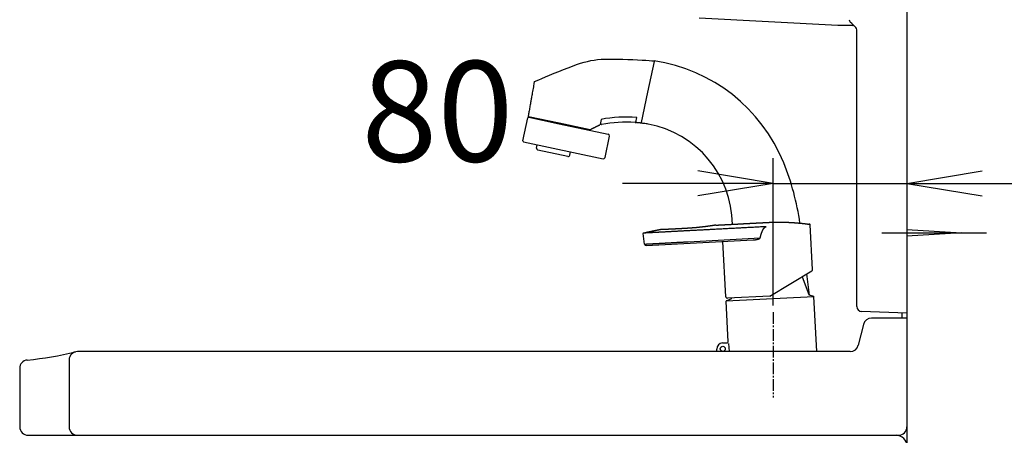
# Model space of a CAD drawing. Extents: x -9 to 2991, y 140 to 4340.
# Drawn here: x 1926 to 2514, y 1545 to 1793 of the extents above; entities that cross this region are included whole.
import ezdxf

# ---------------------------------------------------------------- set-up
doc = ezdxf.new("R2010")
doc.units = 0
doc.linetypes.add('EXLTYPE3', pattern=[10, 7, -1, 1, -1])
doc.layers.get('0').update_dxf_attribs({"linetype": 'CONTINUOUS'})
doc.layers.get('DEFPOINTS').update_dxf_attribs({"linetype": 'CONTINUOUS'})
for name, color, linetype in [('化粧台', 7, 'CONTINUOUS'), ('寸法', 7, 'CONTINUOUS'), ('鏡', 7, 'CONTINUOUS')]:
    doc.layers.add(name, color=color, linetype=linetype)
doc.styles.add('EXCADDIM1', font='monotxt', dxfattribs={"width": 0.84, "bigfont": 'extfont'})
doc.styles.get("Standard").update_dxf_attribs({"font": 'monotxt', "bigfont": 'extfont'})
doc.dimstyles.new('ISO-25', dxfattribs={"dimtxt": 2.5, "dimasz": 2.5, "dimexe": 1.25, "dimexo": 0.625, "dimtad": 1, "dimtxsty": 'STANDARD', "dimcen": 2.5, "dimazin": 3, "dimtfac": 1, "dimtmove": 0, "dimatfit": 3})

# ---------------------------------------------------------------- blocks, each defined once
blk = doc.blocks.new('EX_NORM')
at = {"color": 0, "linetype": 'CONTINUOUS'}
for q in [(-1, 0.167), (-1, 0), (-1, -0.167)]:
    blk.add_line((0, 0), q, dxfattribs=at)
blk = doc.blocks.new('*D44')
at = {"layer": 'DEFPOINTS', "color": 0}
for p in [(2456, 1695), (2376, 1594.5), (2456, 1588.5)]:
    blk.add_point(p, dxfattribs=at)
at = {"layer": '寸法', "color": 3, "linetype": 'CONTINUOUS'}
for p, q in [((2376, 1622.1), (2376, 1710)), ((2331, 1695), (2286, 1695)), ((2376, 1695), (2456, 1695)), ((2501, 1695), (2546, 1695))]:
    blk.add_line(p, q, dxfattribs=at)
at = {"layer": '寸法', "color": 3, "xscale": 44.99999618530273, "yscale": 44.99999618530273, "zscale": 44.99999618530273}
blk.add_blockref('EX_NORM', (2376, 1695), dxfattribs=at)
at = {"layer": '寸法', "color": 3, "xscale": 44.99999618530273, "yscale": 44.99999618530273, "zscale": 44.99999618530273, "rotation": 180}
blk.add_blockref('EX_NORM', (2456, 1695), dxfattribs=at)
at = {"layer": '寸法', "color": 2, "insert": (2175.5, 1730.25), "char_height": 60, "attachment_point": 5, "style": 'EXCADDIM1'}
blk.add_mtext('80', dxfattribs=at)

msp = doc.modelspace()

# ---------------------------------------------------------------- linework, layer by layer
at = {"layer": '化粧台', "color": 7, "linetype": 'CONTINUOUS'}
msp.add_line((2456, 2994), (2456, 844.5), dxfattribs=at)
at = {"layer": '化粧台', "color": 6, "linetype": 'CONTINUOUS'}
for p, q in [((2301.28, 1749.48), (2305.18, 1767.83)), ((2233.36, 1755.75), (2233.36, 1755.75)), ((2297.41, 1731.29), (2301.28, 1749.48)), ((2226.62, 1720.38), (2229.53, 1734.07)), ((2230.02, 1734.99), (2248.32, 1731.1)), ((2230.12, 1734.46), (2248.21, 1730.61)), ((2248.21, 1730.61), (2277.56, 1724.37)), ((2248.32, 1731.1), (2266.8, 1727.17)), ((2272.5, 1729.96), (2272.5, 1729.96)), ((2273.3, 1733.2), (2272.66, 1730.16)), ((2273.39, 1733.04), (2273.39, 1733.04)), ((2294.01, 1731.64), (2294.57, 1734.27)), ((2227, 1719.79), (2274.44, 1709.7)), ((2234.7, 1716.1), (2235.12, 1718.06)), ((2275.63, 1710.47), (2278.33, 1723.19)), ((2253.47, 1711.09), (2235.47, 1714.92)), ((2254.66, 1711.86), (2255.07, 1713.82)), ((2299.27, 1658.71), (2298.38, 1664.99)), ((2399.62, 1643.61), (2398.22, 1670.25)), ((2300.31, 1657.85), (2364.18, 1661.2)), ((2325.22, 1660.11), (2368.32, 1662.37)), ((2347.8, 1627.3), (2346.07, 1660.25)), ((2374.12, 1627.67), (2399.13, 1642.7)), ((2393.32, 1639.21), (2397.31, 1628.53)), ((2397.79, 1628.27), (2396.11, 1640.89)), ((2349.21, 1600.33), (2347.94, 1624.57)), ((2347.99, 1624.76), (2400.4, 1627.51)), ((2350.78, 1625.9), (2348.13, 1624.88)), ((2374.12, 1627.67), (2348.85, 1626.35)), ((2351.05, 1626.46), (2350.96, 1626.11)), ((2397.51, 1628.35), (2400.25, 1627.61)), ((2402.19, 1594.5), (2400.47, 1627.33)), ((2345.74, 1599.65), (2348.74, 1599.81)), ((2342.51, 1594.5), (2342.43, 1595.97)), ((2349.49, 1599.35), (2349.74, 1594.5))]:
    msp.add_line(p, q, dxfattribs=at)
at = {"layer": '化粧台', "color": 6, "linetype": 'EXLTYPE3'}
msp.add_line((2376, 1618), (2376, 1567), dxfattribs=at)
at = {"layer": '化粧台', "color": 2, "linetype": 'CONTINUOUS'}
for p, q in [((2456, 1614.5), (2434.9, 1614.5)), ((2430.05, 1610.71), (2426.95, 1598.29)), ((2035.31, 1594.5), (1960.48, 1594.5)), ((2422.1, 1594.5), (2035.29, 1594.5)), ((1955.48, 1589.5), (1955.48, 1549.5)), ((1926, 1584.5), (1926, 1549.5)), ((1931, 1544.5), (2451, 1544.5))]:
    msp.add_line(p, q, dxfattribs=at)
at = {"layer": '化粧台', "color": 6, "linetype": 'CONTINUOUS', "flags": 128}
for points in [[(2233.36, 1755.75), (2233.69, 1755.89), (2234.6, 1756.29), (2236.03, 1756.9), (2237.88, 1757.7), (2240.09, 1758.63), (2242.57, 1759.67), (2245.24, 1760.78), (2248.02, 1761.91), (2250.84, 1763.03), (2253.6, 1764.1), (2256.23, 1765.09), (2258.67, 1765.95), (2260.95, 1766.7), (2263.09, 1767.34), (2265.15, 1767.87), (2267.17, 1768.31), (2269.17, 1768.66), (2271.22, 1768.92), (2273.34, 1769.11), (2275.58, 1769.23), (2277.98, 1769.28), (2280.58, 1769.28), (2283.35, 1769.24), (2286.28, 1769.16), (2289.27, 1769.05), (2292.23, 1768.92), (2295.08, 1768.78), (2297.73, 1768.64), (2300.09, 1768.5), (2302.08, 1768.38), (2303.61, 1768.28), (2304.59, 1768.21), (2304.93, 1768.19)], [(2233.36, 1755.75), (2233.35, 1755.64), (2233.29, 1755.33), (2233.21, 1754.84), (2233.1, 1754.21), (2232.96, 1753.47), (2232.82, 1752.64), (2232.66, 1751.74), (2232.5, 1750.82), (2232.34, 1749.89), (2232.18, 1748.98), (2232.03, 1748.13), (2231.9, 1747.41), (2231.79, 1746.75), (2231.68, 1746.14), (2231.57, 1745.55), (2231.47, 1744.97), (2231.37, 1744.4), (2231.27, 1743.82), (2231.17, 1743.22), (2231.06, 1742.59), (2230.94, 1741.9), (2230.8, 1741.15), (2230.69, 1740.48), (2230.56, 1739.77), (2230.44, 1739.06), (2230.31, 1738.35), (2230.19, 1737.67), (2230.08, 1737.04), (2229.98, 1736.48), (2229.9, 1736.01), (2229.84, 1735.65), (2229.8, 1735.42), (2229.78, 1735.34)], [(2267, 1727.2), (2267.02, 1727.21), (2267.08, 1727.24), (2267.18, 1727.29), (2267.31, 1727.36), (2267.46, 1727.43), (2267.64, 1727.52), (2267.82, 1727.61), (2268.02, 1727.71), (2268.21, 1727.81), (2268.41, 1727.9), (2268.59, 1728), (2268.8, 1728.1), (2268.99, 1728.2), (2269.16, 1728.28), (2269.33, 1728.37), (2269.49, 1728.45), (2269.64, 1728.53), (2269.8, 1728.61), (2269.97, 1728.69), (2270.14, 1728.77), (2270.32, 1728.87), (2270.52, 1728.97), (2270.74, 1729.08), (2270.98, 1729.2), (2271.22, 1729.32), (2271.46, 1729.44), (2271.69, 1729.55), (2271.91, 1729.66), (2272.1, 1729.76), (2272.26, 1729.84), (2272.39, 1729.9), (2272.47, 1729.94), (2272.5, 1729.96)], [(2272.66, 1730.16), (2272.66, 1730.16), (2272.65, 1730.16), (2272.65, 1730.15), (2272.65, 1730.15), (2272.65, 1730.14), (2272.64, 1730.13), (2272.64, 1730.12), (2272.64, 1730.11), (2272.63, 1730.1), (2272.63, 1730.09), (2272.62, 1730.08), (2272.62, 1730.07), (2272.62, 1730.06), (2272.61, 1730.06), (2272.61, 1730.05), (2272.6, 1730.04), (2272.6, 1730.04), (2272.6, 1730.03), (2272.59, 1730.03), (2272.58, 1730.02), (2272.58, 1730.02), (2272.57, 1730.01), (2272.56, 1730), (2272.55, 1730), (2272.54, 1729.99), (2272.54, 1729.98), (2272.53, 1729.98), (2272.52, 1729.97), (2272.51, 1729.97), (2272.51, 1729.96), (2272.5, 1729.96), (2272.5, 1729.96), (2272.5, 1729.96)], [(2297.07, 1731.01), (2297.06, 1731.01), (2297.03, 1731.01), (2296.98, 1731.02), (2296.91, 1731.02), (2296.83, 1731.03), (2296.75, 1731.04), (2296.65, 1731.05), (2296.54, 1731.06), (2296.43, 1731.07), (2296.33, 1731.08), (2296.22, 1731.09), (2296.11, 1731.1), (2296.01, 1731.11), (2295.91, 1731.12), (2295.82, 1731.13), (2295.72, 1731.14), (2295.63, 1731.15), (2295.53, 1731.16), (2295.43, 1731.17), (2295.34, 1731.18), (2295.24, 1731.19), (2295.13, 1731.2), (2295.02, 1731.21), (2294.91, 1731.23), (2294.81, 1731.24), (2294.7, 1731.25), (2294.6, 1731.26), (2294.51, 1731.27), (2294.44, 1731.27), (2294.37, 1731.28), (2294.32, 1731.29), (2294.29, 1731.29), (2294.28, 1731.29)], [(2341.76, 1670.04), (2341.77, 1670.04), (2341.77, 1670.04), (2341.78, 1670.04), (2341.79, 1670.04), (2341.8, 1670.04), (2341.81, 1670.04), (2341.82, 1670.04), (2341.84, 1670.04), (2341.85, 1670.04), (2341.87, 1670.04), (2341.89, 1670.04), (2342.15, 1670.06), (2342.39, 1670.07), (2342.61, 1670.08), (2342.81, 1670.09), (2343, 1670.1), (2343.17, 1670.11), (2343.34, 1670.12), (2343.49, 1670.13), (2343.65, 1670.14), (2343.81, 1670.14), (2343.97, 1670.15), (2344.14, 1670.16), (2344.32, 1670.17), (2344.5, 1670.18), (2344.69, 1670.19), (2344.88, 1670.2), (2345.07, 1670.21), (2345.27, 1670.22), (2345.47, 1670.23), (2345.67, 1670.24), (2345.86, 1670.25), (2346.06, 1670.26), (2346.26, 1670.27), (2346.45, 1670.28), (2346.64, 1670.29), (2346.83, 1670.3), (2347.02, 1670.31), (2347.21, 1670.32), (2347.4, 1670.33), (2347.58, 1670.34), (2347.77, 1670.35), (2347.96, 1670.36), (2348.15, 1670.37), (2348.34, 1670.38), (2348.54, 1670.39), (2348.74, 1670.4), (2348.93, 1670.41), (2349.13, 1670.42), (2349.33, 1670.43), (2349.53, 1670.44), (2349.72, 1670.45), (2349.92, 1670.46), (2350.12, 1670.47), (2350.32, 1670.48), (2350.52, 1670.5), (2350.72, 1670.51), (2350.92, 1670.52), (2351.11, 1670.53), (2351.31, 1670.54), (2351.51, 1670.55), (2351.71, 1670.56), (2351.91, 1670.57), (2352.11, 1670.58), (2352.31, 1670.59), (2352.5, 1670.6), (2352.7, 1670.61), (2352.9, 1670.62), (2353.1, 1670.63), (2353.3, 1670.64), (2353.49, 1670.65), (2353.69, 1670.66), (2353.89, 1670.67), (2354.09, 1670.68), (2354.29, 1670.69), (2354.49, 1670.7), (2354.68, 1670.71), (2354.88, 1670.72), (2355.08, 1670.73), (2355.28, 1670.74), (2355.48, 1670.75), (2355.67, 1670.77), (2355.87, 1670.78), (2356.07, 1670.79), (2356.27, 1670.8), (2356.46, 1670.81), (2356.66, 1670.82), (2356.86, 1670.83), (2357.06, 1670.84), (2357.25, 1670.85), (2357.45, 1670.86), (2357.65, 1670.87), (2357.85, 1670.88), (2358.04, 1670.89), (2358.24, 1670.9), (2358.44, 1670.91), (2358.64, 1670.92), (2358.83, 1670.93), (2359.03, 1670.94), (2359.23, 1670.95), (2359.43, 1670.96), (2359.63, 1670.97), (2359.83, 1670.98), (2360.03, 1670.99), (2360.22, 1671), (2360.42, 1671.01), (2360.62, 1671.02), (2360.82, 1671.03), (2361.02, 1671.05), (2361.22, 1671.06), (2361.42, 1671.07), (2361.61, 1671.08), (2361.81, 1671.09), (2362.01, 1671.1), (2362.21, 1671.11), (2362.4, 1671.12), (2362.6, 1671.13), (2362.8, 1671.14), (2363, 1671.15), (2363.2, 1671.16), (2363.39, 1671.17), (2363.59, 1671.18), (2363.79, 1671.19), (2363.99, 1671.2), (2364.19, 1671.21), (2364.38, 1671.22), (2364.58, 1671.23), (2364.78, 1671.24), (2364.98, 1671.25), (2365.18, 1671.26), (2365.38, 1671.27), (2365.57, 1671.28), (2365.77, 1671.29), (2365.97, 1671.3), (2366.17, 1671.32), (2366.37, 1671.33), (2366.56, 1671.34), (2366.76, 1671.35), (2366.96, 1671.36), (2367.16, 1671.37), (2367.35, 1671.38), (2367.55, 1671.39), (2367.75, 1671.4), (2367.95, 1671.41), (2368.15, 1671.42), (2368.34, 1671.43), (2368.54, 1671.44), (2368.74, 1671.45), (2368.94, 1671.46), (2369.14, 1671.47), (2369.33, 1671.48), (2369.53, 1671.49), (2369.73, 1671.5), (2369.93, 1671.51), (2370.13, 1671.52), (2370.32, 1671.53), (2370.52, 1671.54), (2370.72, 1671.55), (2370.92, 1671.57), (2371.12, 1671.58), (2371.31, 1671.59), (2371.51, 1671.6), (2371.71, 1671.61), (2371.91, 1671.62), (2372.11, 1671.63), (2372.3, 1671.64), (2372.5, 1671.65), (2372.7, 1671.66), (2372.9, 1671.67), (2373.1, 1671.68), (2373.29, 1671.69), (2373.49, 1671.7), (2373.69, 1671.71), (2373.89, 1671.72), (2374.08, 1671.73), (2374.28, 1671.74), (2374.48, 1671.74), (2374.68, 1671.75), (2374.88, 1671.76), (2375.08, 1671.77), (2375.27, 1671.77), (2375.47, 1671.78), (2375.67, 1671.79), (2375.87, 1671.79), (2376.07, 1671.8), (2376.26, 1671.8), (2376.46, 1671.81), (2376.66, 1671.81), (2376.86, 1671.81), (2377.06, 1671.82), (2377.26, 1671.82), (2377.46, 1671.83), (2377.65, 1671.83), (2377.85, 1671.83), (2378.05, 1671.83), (2378.25, 1671.84), (2378.45, 1671.84), (2378.65, 1671.84), (2378.85, 1671.84), (2379.04, 1671.84), (2379.24, 1671.84), (2379.44, 1671.84), (2379.64, 1671.84), (2379.84, 1671.84), (2380.03, 1671.84), (2380.23, 1671.84), (2380.43, 1671.84), (2380.63, 1671.84), (2380.83, 1671.84), (2381.03, 1671.83), (2381.22, 1671.83), (2381.42, 1671.83), (2381.62, 1671.82), (2381.82, 1671.82), (2382.02, 1671.82), (2382.21, 1671.81), (2382.41, 1671.81), (2382.61, 1671.8), (2382.81, 1671.8), (2383.01, 1671.79), (2383.21, 1671.79), (2383.4, 1671.78), (2383.6, 1671.78), (2383.8, 1671.77), (2384, 1671.76), (2384.2, 1671.76), (2384.4, 1671.75), (2384.59, 1671.74), (2384.79, 1671.73), (2384.99, 1671.73), (2385.19, 1671.72), (2385.39, 1671.71), (2385.58, 1671.7), (2385.78, 1671.69), (2385.98, 1671.68), (2386.18, 1671.67), (2386.37, 1671.66), (2386.57, 1671.65), (2386.77, 1671.64), (2386.97, 1671.63), (2387.16, 1671.62), (2387.36, 1671.61), (2387.56, 1671.59), (2387.76, 1671.58), (2387.96, 1671.57), (2388.16, 1671.55), (2388.35, 1671.54), (2388.55, 1671.53), (2388.75, 1671.51), (2388.95, 1671.5), (2389.15, 1671.48), (2389.34, 1671.47), (2389.54, 1671.46), (2389.74, 1671.44), (2389.93, 1671.42), (2390.13, 1671.41), (2390.32, 1671.39), (2390.52, 1671.38), (2390.72, 1671.36), (2390.91, 1671.34), (2391.11, 1671.32), (2391.31, 1671.31), (2391.51, 1671.29), (2391.71, 1671.27), (2391.92, 1671.25), (2392.12, 1671.23), (2392.32, 1671.21), (2392.53, 1671.19), (2392.73, 1671.17), (2392.93, 1671.15), (2393.13, 1671.13), (2393.32, 1671.11), (2393.51, 1671.09), (2393.7, 1671.07), (2393.88, 1671.05), (2394.06, 1671.03), (2394.23, 1671.01), (2394.41, 1670.99), (2394.58, 1670.97), (2394.76, 1670.95), (2394.94, 1670.93), (2395.14, 1670.9), (2395.34, 1670.88), (2395.56, 1670.85), (2395.79, 1670.82), (2396.04, 1670.79), (2396.2, 1670.77), (2396.37, 1670.75), (2396.53, 1670.72), (2396.69, 1670.7), (2396.84, 1670.68), (2396.97, 1670.66), (2397.09, 1670.65), (2397.2, 1670.64), (2397.27, 1670.62), (2397.32, 1670.62), (2397.34, 1670.62)], [(2397.96, 1670.53), (2397.96, 1670.53), (2397.96, 1670.53), (2397.96, 1670.53), (2397.96, 1670.53), (2397.96, 1670.53), (2397.96, 1670.53), (2397.96, 1670.53), (2397.96, 1670.53), (2397.96, 1670.53), (2397.96, 1670.53), (2397.95, 1670.53), (2397.95, 1670.53), (2397.94, 1670.53), (2397.93, 1670.53), (2397.92, 1670.53), (2397.91, 1670.54), (2397.9, 1670.54), (2397.89, 1670.54), (2397.88, 1670.54), (2397.87, 1670.54), (2397.86, 1670.54), (2397.85, 1670.54), (2397.83, 1670.55), (2397.81, 1670.55), (2397.79, 1670.55), (2397.76, 1670.56), (2397.74, 1670.56), (2397.72, 1670.56), (2397.7, 1670.57), (2397.67, 1670.57), (2397.65, 1670.57), (2397.63, 1670.58), (2397.61, 1670.58), (2397.59, 1670.58), (2397.57, 1670.58), (2397.55, 1670.59), (2397.53, 1670.59), (2397.51, 1670.59), (2397.49, 1670.59), (2397.47, 1670.6), (2397.45, 1670.6), (2397.44, 1670.6), (2397.42, 1670.6), (2397.4, 1670.61), (2397.39, 1670.61), (2397.38, 1670.61), (2397.38, 1670.61), (2397.37, 1670.61), (2397.36, 1670.61), (2397.36, 1670.61), (2397.35, 1670.61), (2397.35, 1670.61), (2397.34, 1670.62), (2397.34, 1670.62), (2397.34, 1670.62)], [(2397.34, 1670.62), (2397.34, 1670.62), (2397.35, 1670.61), (2397.36, 1670.61), (2397.38, 1670.61), (2397.39, 1670.61), (2397.41, 1670.61), (2397.44, 1670.6), (2397.46, 1670.6), (2397.49, 1670.59), (2397.51, 1670.59), (2397.54, 1670.59), (2397.56, 1670.58), (2397.58, 1670.58), (2397.61, 1670.58), (2397.63, 1670.57), (2397.65, 1670.57), (2397.67, 1670.57), (2397.69, 1670.57), (2397.72, 1670.56), (2397.74, 1670.56), (2397.76, 1670.56), (2397.79, 1670.55), (2397.81, 1670.55), (2397.83, 1670.55), (2397.86, 1670.54), (2397.88, 1670.54), (2397.91, 1670.54), (2397.93, 1670.53), (2397.94, 1670.53), (2397.96, 1670.53), (2397.97, 1670.53), (2397.98, 1670.53), (2397.98, 1670.52)], [(2308.78, 1665.81), (2308.78, 1665.81), (2308.75, 1665.8), (2308.71, 1665.8), (2308.66, 1665.8), (2308.6, 1665.8), (2308.53, 1665.79), (2308.45, 1665.79), (2308.36, 1665.78), (2308.27, 1665.78), (2308.18, 1665.77), (2308.08, 1665.77), (2307.9, 1665.76), (2307.73, 1665.75), (2307.55, 1665.74), (2307.37, 1665.73), (2307.19, 1665.72), (2307.01, 1665.71), (2306.83, 1665.7), (2306.65, 1665.69), (2306.47, 1665.68), (2306.29, 1665.68), (2306.1, 1665.67), (2305.84, 1665.65), (2305.58, 1665.64), (2305.32, 1665.62), (2305.06, 1665.61), (2304.79, 1665.6), (2304.53, 1665.58), (2304.26, 1665.57), (2304, 1665.56), (2303.74, 1665.54), (2303.48, 1665.53), (2303.22, 1665.51), (2303.02, 1665.5), (2302.82, 1665.49), (2302.62, 1665.48), (2302.43, 1665.47), (2302.23, 1665.46), (2302.04, 1665.45), (2301.85, 1665.44), (2301.66, 1665.43), (2301.47, 1665.42), (2301.28, 1665.41), (2301.09, 1665.4), (2300.95, 1665.4), (2300.81, 1665.39), (2300.67, 1665.38), (2300.54, 1665.37), (2300.4, 1665.37), (2300.26, 1665.36), (2300.12, 1665.35), (2299.99, 1665.35), (2299.85, 1665.34), (2299.72, 1665.33), (2299.58, 1665.32), (2299.51, 1665.32), (2299.43, 1665.32), (2299.35, 1665.31), (2299.28, 1665.31), (2299.2, 1665.3), (2299.13, 1665.3), (2299.06, 1665.3), (2298.98, 1665.29), (2298.91, 1665.29), (2298.84, 1665.29), (2298.77, 1665.28), (2298.74, 1665.28), (2298.71, 1665.28), (2298.69, 1665.28), (2298.66, 1665.28), (2298.63, 1665.27), (2298.61, 1665.27), (2298.58, 1665.27), (2298.56, 1665.27), (2298.54, 1665.27), (2298.52, 1665.27), (2298.51, 1665.27), (2298.5, 1665.27), (2298.5, 1665.27), (2298.5, 1665.27), (2298.5, 1665.27), (2298.5, 1665.27), (2298.49, 1665.27), (2298.49, 1665.27), (2298.49, 1665.27), (2298.49, 1665.27), (2298.49, 1665.27), (2298.49, 1665.27)], [(2298.61, 1665.32), (2298.61, 1665.33), (2298.62, 1665.33), (2298.63, 1665.33), (2298.65, 1665.34), (2298.67, 1665.34), (2298.7, 1665.35), (2298.72, 1665.35), (2298.75, 1665.36), (2298.78, 1665.37), (2298.81, 1665.38), (2298.84, 1665.38), (2298.87, 1665.39), (2298.9, 1665.4), (2298.93, 1665.4), (2298.95, 1665.41), (2298.98, 1665.42), (2299.01, 1665.42), (2299.03, 1665.43), (2299.06, 1665.44), (2299.09, 1665.44), (2299.11, 1665.45), (2299.14, 1665.46), (2299.17, 1665.47), (2299.2, 1665.47), (2299.23, 1665.48), (2299.26, 1665.49), (2299.29, 1665.49), (2299.31, 1665.5), (2299.33, 1665.51), (2299.35, 1665.51), (2299.37, 1665.51), (2299.38, 1665.52), (2299.38, 1665.52)], [(2299.4, 1665.52), (2299.41, 1665.53), (2299.45, 1665.53), (2299.51, 1665.55), (2299.58, 1665.57), (2299.67, 1665.59), (2299.77, 1665.61), (2299.89, 1665.64), (2300.01, 1665.67), (2300.13, 1665.7), (2300.25, 1665.73), (2300.37, 1665.76), (2300.61, 1665.81), (2300.83, 1665.87), (2301.04, 1665.92), (2301.23, 1665.96), (2301.41, 1666), (2301.59, 1666.04), (2301.75, 1666.08), (2301.92, 1666.12), (2302.08, 1666.15), (2302.25, 1666.19), (2302.42, 1666.22), (2302.59, 1666.26), (2302.77, 1666.3), (2302.96, 1666.34), (2303.15, 1666.38), (2303.34, 1666.42), (2303.53, 1666.46), (2303.72, 1666.5), (2303.91, 1666.54), (2304.1, 1666.58), (2304.28, 1666.62), (2304.46, 1666.66), (2304.63, 1666.69), (2304.8, 1666.73), (2304.96, 1666.76), (2305.13, 1666.79), (2305.3, 1666.83), (2305.47, 1666.86), (2305.66, 1666.9), (2305.85, 1666.93), (2306.05, 1666.97), (2306.27, 1667.01), (2306.51, 1667.06), (2306.67, 1667.09), (2306.84, 1667.12), (2307.01, 1667.15), (2307.18, 1667.18), (2307.33, 1667.21), (2307.48, 1667.23), (2307.6, 1667.26), (2307.71, 1667.27), (2307.79, 1667.29), (2307.84, 1667.3), (2307.86, 1667.3)], [(2341.51, 1670), (2341.51, 1670), (2341.51, 1670), (2341.5, 1669.99), (2341.49, 1669.99), (2341.49, 1669.99), (2341.48, 1669.99), (2341.47, 1669.99), (2341.46, 1669.99), (2341.44, 1669.99), (2341.43, 1669.98), (2341.42, 1669.98), (2341.38, 1669.98), (2341.34, 1669.97), (2341.3, 1669.96), (2341.27, 1669.96), (2341.23, 1669.95), (2341.2, 1669.95), (2341.18, 1669.94), (2341.15, 1669.94), (2341.12, 1669.94), (2341.09, 1669.93), (2341.07, 1669.93), (2341.03, 1669.92), (2340.99, 1669.91), (2340.95, 1669.91), (2340.9, 1669.9), (2340.86, 1669.9), (2340.82, 1669.89), (2340.77, 1669.88), (2340.73, 1669.87), (2340.68, 1669.87), (2340.64, 1669.86), (2340.6, 1669.85), (2340.54, 1669.85), (2340.49, 1669.84), (2340.44, 1669.83), (2340.38, 1669.82), (2340.33, 1669.81), (2340.28, 1669.81), (2340.23, 1669.8), (2340.18, 1669.79), (2340.13, 1669.78), (2340.07, 1669.77), (2340.02, 1669.77), (2339.96, 1669.76), (2339.9, 1669.75), (2339.84, 1669.74), (2339.78, 1669.73), (2339.72, 1669.72), (2339.66, 1669.71), (2339.59, 1669.7), (2339.53, 1669.69), (2339.47, 1669.68), (2339.41, 1669.67), (2339.35, 1669.66), (2339.28, 1669.65), (2339.21, 1669.64), (2339.14, 1669.63), (2339.06, 1669.62), (2338.99, 1669.61), (2338.92, 1669.6), (2338.85, 1669.59), (2338.78, 1669.58), (2338.71, 1669.57), (2338.64, 1669.56), (2338.57, 1669.55), (2338.49, 1669.54), (2338.41, 1669.52), (2338.33, 1669.51), (2338.25, 1669.5), (2338.17, 1669.49), (2338.09, 1669.48), (2338.01, 1669.47), (2337.92, 1669.45), (2337.84, 1669.44), (2337.76, 1669.43), (2337.68, 1669.42), (2337.59, 1669.41), (2337.5, 1669.39), (2337.41, 1669.38), (2337.32, 1669.37), (2337.23, 1669.36), (2337.14, 1669.34), (2337.05, 1669.33), (2336.96, 1669.32), (2336.87, 1669.31), (2336.77, 1669.29), (2336.68, 1669.28), (2336.58, 1669.27), (2336.48, 1669.25), (2336.39, 1669.24), (2336.29, 1669.23), (2336.19, 1669.21), (2336.09, 1669.2), (2335.99, 1669.19), (2335.89, 1669.17), (2335.79, 1669.16), (2335.69, 1669.15), (2335.59, 1669.14), (2335.48, 1669.12), (2335.37, 1669.11), (2335.27, 1669.09), (2335.16, 1669.08), (2335.05, 1669.07), (2334.94, 1669.05), (2334.84, 1669.04), (2334.73, 1669.03), (2334.62, 1669.01), (2334.52, 1669), (2334.41, 1668.99), (2334.3, 1668.97), (2334.18, 1668.96), (2334.07, 1668.95), (2333.96, 1668.93), (2333.85, 1668.92), (2333.73, 1668.91), (2333.62, 1668.89), (2333.51, 1668.88), (2333.39, 1668.87), (2333.28, 1668.85), (2333.17, 1668.84), (2333.05, 1668.83), (2332.94, 1668.82), (2332.82, 1668.8), (2332.7, 1668.79), (2332.59, 1668.78), (2332.47, 1668.76), (2332.36, 1668.75), (2332.24, 1668.74), (2332.12, 1668.73), (2332.01, 1668.71), (2331.89, 1668.7), (2331.77, 1668.69), (2331.65, 1668.68), (2331.53, 1668.67), (2331.42, 1668.65), (2331.3, 1668.64), (2331.18, 1668.63), (2331.06, 1668.62), (2330.94, 1668.61), (2330.82, 1668.59), (2330.71, 1668.58), (2330.59, 1668.57), (2330.47, 1668.56), (2330.35, 1668.55), (2330.23, 1668.54), (2330.11, 1668.53), (2329.99, 1668.52), (2329.87, 1668.51), (2329.75, 1668.5), (2329.63, 1668.48), (2329.51, 1668.47), (2329.39, 1668.46), (2329.27, 1668.45), (2329.14, 1668.44), (2329.02, 1668.43), (2328.9, 1668.42), (2328.78, 1668.41), (2328.65, 1668.4), (2328.53, 1668.39), (2328.41, 1668.38), (2328.29, 1668.37), (2328.16, 1668.36), (2328.04, 1668.35), (2327.92, 1668.34), (2327.79, 1668.34), (2327.67, 1668.33), (2327.54, 1668.32), (2327.42, 1668.31), (2327.29, 1668.3), (2327.17, 1668.29), (2327.04, 1668.28), (2326.92, 1668.27), (2326.79, 1668.26), (2326.67, 1668.25), (2326.54, 1668.24), (2326.41, 1668.23), (2326.28, 1668.23), (2326.15, 1668.22), (2326.03, 1668.21), (2325.9, 1668.2), (2325.77, 1668.19), (2325.64, 1668.18), (2325.51, 1668.17), (2325.38, 1668.16), (2325.25, 1668.16), (2325.12, 1668.15), (2324.99, 1668.14), (2324.86, 1668.13), (2324.73, 1668.12), (2324.59, 1668.11), (2324.46, 1668.11), (2324.33, 1668.1), (2324.2, 1668.09), (2324.07, 1668.08), (2323.94, 1668.07), (2323.8, 1668.06), (2323.67, 1668.06), (2323.54, 1668.05), (2323.4, 1668.04), (2323.27, 1668.03), (2323.14, 1668.02), (2323, 1668.02), (2322.87, 1668.01), (2322.74, 1668), (2322.6, 1667.99), (2322.47, 1667.99), (2322.34, 1667.98), (2322.2, 1667.97), (2322.07, 1667.96), (2321.94, 1667.96), (2321.81, 1667.95), (2321.68, 1667.94), (2321.55, 1667.94), (2321.42, 1667.93), (2321.28, 1667.92), (2321.15, 1667.92), (2321.02, 1667.91), (2320.89, 1667.9), (2320.76, 1667.9), (2320.63, 1667.89), (2320.5, 1667.88), (2320.37, 1667.88), (2320.25, 1667.87), (2320.12, 1667.86), (2319.99, 1667.86), (2319.86, 1667.85), (2319.74, 1667.85), (2319.61, 1667.84), (2319.48, 1667.83), (2319.35, 1667.83), (2319.23, 1667.82), (2319.11, 1667.81), (2318.98, 1667.81), (2318.86, 1667.8), (2318.74, 1667.79), (2318.62, 1667.79), (2318.49, 1667.78), (2318.37, 1667.78), (2318.25, 1667.77), (2318.12, 1667.76), (2318, 1667.76), (2317.88, 1667.75), (2317.76, 1667.75), (2317.65, 1667.74), (2317.53, 1667.73), (2317.41, 1667.73), (2317.29, 1667.72), (2317.17, 1667.72), (2317.06, 1667.71), (2316.94, 1667.7), (2316.82, 1667.7), (2316.7, 1667.69), (2316.59, 1667.69), (2316.47, 1667.68), (2316.36, 1667.68), (2316.24, 1667.67), (2316.13, 1667.66), (2316.01, 1667.66), (2315.9, 1667.65), (2315.78, 1667.65), (2315.67, 1667.64), (2315.55, 1667.64), (2315.44, 1667.63), (2315.33, 1667.63), (2315.22, 1667.62), (2315.11, 1667.61), (2315, 1667.61), (2314.89, 1667.6), (2314.78, 1667.6), (2314.67, 1667.59), (2314.56, 1667.59), (2314.45, 1667.58), (2314.34, 1667.58), (2314.23, 1667.57), (2314.13, 1667.57), (2314.03, 1667.56), (2313.94, 1667.56), (2313.84, 1667.55), (2313.74, 1667.55), (2313.64, 1667.54), (2313.54, 1667.54), (2313.44, 1667.53), (2313.34, 1667.53), (2313.24, 1667.52), (2313.14, 1667.52), (2313.05, 1667.51), (2312.97, 1667.51), (2312.88, 1667.51), (2312.8, 1667.5), (2312.71, 1667.5), (2312.62, 1667.49), (2312.54, 1667.49), (2312.45, 1667.49), (2312.36, 1667.48), (2312.28, 1667.48), (2312.19, 1667.47), (2312.12, 1667.47), (2312.05, 1667.47), (2311.98, 1667.46), (2311.91, 1667.46), (2311.83, 1667.46), (2311.76, 1667.46), (2311.69, 1667.45), (2311.62, 1667.45), (2311.55, 1667.45), (2311.47, 1667.44), (2311.4, 1667.44), (2311.34, 1667.44), (2311.28, 1667.43), (2311.23, 1667.43), (2311.17, 1667.43), (2311.11, 1667.43), (2311.05, 1667.42), (2310.99, 1667.42), (2310.93, 1667.42), (2310.87, 1667.42), (2310.81, 1667.41), (2310.76, 1667.41), (2310.71, 1667.41), (2310.66, 1667.41), (2310.61, 1667.41), (2310.56, 1667.4), (2310.51, 1667.4), (2310.46, 1667.4), (2310.41, 1667.4), (2310.36, 1667.39), (2310.32, 1667.39), (2310.27, 1667.39), (2310.22, 1667.39), (2310.18, 1667.39), (2310.13, 1667.39), (2310.09, 1667.38), (2310.05, 1667.38), (2310.01, 1667.38), (2309.97, 1667.38), (2309.93, 1667.38), (2309.89, 1667.37), (2309.84, 1667.37), (2309.8, 1667.37), (2309.76, 1667.37), (2309.72, 1667.37), (2309.69, 1667.37), (2309.65, 1667.37), (2309.62, 1667.36), (2309.58, 1667.36), (2309.55, 1667.36), (2309.51, 1667.36), (2309.47, 1667.36), (2309.44, 1667.36), (2309.4, 1667.36), (2309.37, 1667.36), (2309.34, 1667.35), (2309.31, 1667.35), (2309.27, 1667.35), (2309.24, 1667.35), (2309.21, 1667.35), (2309.18, 1667.35), (2309.15, 1667.35), (2309.12, 1667.35), (2309.09, 1667.34), (2309.06, 1667.34), (2309.03, 1667.34), (2309, 1667.34), (2308.97, 1667.34), (2308.94, 1667.34), (2308.92, 1667.34), (2308.89, 1667.34), (2308.86, 1667.34), (2308.84, 1667.34), (2308.81, 1667.33), (2308.78, 1667.33), (2308.76, 1667.33), (2308.73, 1667.33), (2308.71, 1667.33), (2308.68, 1667.33), (2308.66, 1667.33), (2308.64, 1667.33), (2308.61, 1667.33), (2308.59, 1667.33), (2308.57, 1667.33), (2308.55, 1667.33), (2308.52, 1667.32), (2308.5, 1667.32), (2308.48, 1667.32), (2308.46, 1667.32), (2308.44, 1667.32), (2308.42, 1667.32), (2308.4, 1667.32), (2308.38, 1667.32), (2308.36, 1667.32), (2308.34, 1667.32), (2308.32, 1667.32), (2308.3, 1667.32), (2308.29, 1667.32), (2308.27, 1667.32), (2308.25, 1667.32), (2308.24, 1667.31), (2308.22, 1667.31), (2308.21, 1667.31), (2308.19, 1667.31), (2308.18, 1667.31), (2308.16, 1667.31), (2308.14, 1667.31), (2308.13, 1667.31), (2308.11, 1667.31), (2308.1, 1667.31), (2308.08, 1667.31), (2308.07, 1667.31), (2308.06, 1667.31), (2308.05, 1667.31), (2308.04, 1667.31), (2308.02, 1667.31), (2308.01, 1667.31), (2308, 1667.31), (2307.99, 1667.31), (2307.98, 1667.31), (2307.97, 1667.31), (2307.96, 1667.31), (2307.96, 1667.31), (2307.95, 1667.31), (2307.94, 1667.3), (2307.94, 1667.3), (2307.93, 1667.3), (2307.92, 1667.3), (2307.92, 1667.3), (2307.91, 1667.3), (2307.9, 1667.3), (2307.89, 1667.3), (2307.89, 1667.3), (2307.88, 1667.3), (2307.88, 1667.3), (2307.88, 1667.3), (2307.87, 1667.3), (2307.87, 1667.3), (2307.87, 1667.3), (2307.87, 1667.3), (2307.86, 1667.3), (2307.86, 1667.3), (2307.86, 1667.3)], [(2324.61, 1666.64), (2324.54, 1666.63), (2324.36, 1666.62), (2324.08, 1666.61), (2323.71, 1666.59), (2323.27, 1666.57), (2322.78, 1666.54), (2322.24, 1666.51), (2321.68, 1666.48), (2321.11, 1666.45), (2320.54, 1666.42), (2319.99, 1666.39), (2319.52, 1666.37), (2319.08, 1666.35), (2318.67, 1666.32), (2318.27, 1666.3), (2317.89, 1666.28), (2317.53, 1666.26), (2317.18, 1666.25), (2316.84, 1666.23), (2316.51, 1666.21), (2316.18, 1666.19), (2315.86, 1666.18), (2315.57, 1666.16), (2315.28, 1666.15), (2314.98, 1666.13), (2314.68, 1666.12), (2314.37, 1666.1), (2314.04, 1666.08), (2313.7, 1666.06), (2313.35, 1666.05), (2312.97, 1666.03), (2312.57, 1666), (2312.14, 1665.98), (2311.75, 1665.96), (2311.36, 1665.94), (2310.96, 1665.92), (2310.57, 1665.9), (2310.2, 1665.88), (2309.85, 1665.86), (2309.55, 1665.85), (2309.3, 1665.83), (2309.11, 1665.82), (2308.98, 1665.82), (2308.94, 1665.81)], [(2371.95, 1669.12), (2371.85, 1669.11), (2371.59, 1669.1), (2371.18, 1669.08), (2370.64, 1669.05), (2369.99, 1669.01), (2369.27, 1668.98), (2368.48, 1668.94), (2367.66, 1668.89), (2366.82, 1668.85), (2365.98, 1668.8), (2365.17, 1668.76), (2364.35, 1668.72), (2363.57, 1668.68), (2362.84, 1668.64), (2362.15, 1668.6), (2361.5, 1668.57), (2360.86, 1668.54), (2360.25, 1668.5), (2359.64, 1668.47), (2359.04, 1668.44), (2358.44, 1668.41), (2357.83, 1668.38), (2357.18, 1668.34), (2356.52, 1668.31), (2355.84, 1668.27), (2355.15, 1668.24), (2354.45, 1668.2), (2353.75, 1668.16), (2353.04, 1668.13), (2352.33, 1668.09), (2351.62, 1668.05), (2350.92, 1668.01), (2350.21, 1667.98), (2349.53, 1667.94), (2348.85, 1667.91), (2348.18, 1667.87), (2347.51, 1667.84), (2346.84, 1667.8), (2346.17, 1667.77), (2345.5, 1667.73), (2344.82, 1667.7), (2344.15, 1667.66), (2343.47, 1667.62), (2342.79, 1667.59), (2342.16, 1667.56), (2341.53, 1667.52), (2340.91, 1667.49), (2340.28, 1667.46), (2339.65, 1667.42), (2339.03, 1667.39), (2338.42, 1667.36), (2337.81, 1667.33), (2337.21, 1667.3), (2336.63, 1667.27), (2336.06, 1667.24), (2335.56, 1667.21), (2335.07, 1667.18), (2334.58, 1667.16), (2334.08, 1667.13), (2333.58, 1667.11), (2333.06, 1667.08), (2332.52, 1667.05), (2331.95, 1667.02), (2331.36, 1666.99), (2330.72, 1666.96), (2330.05, 1666.92), (2329.4, 1666.89), (2328.72, 1666.85), (2328.05, 1666.82), (2327.39, 1666.78), (2326.76, 1666.75), (2326.17, 1666.72), (2325.66, 1666.69), (2325.22, 1666.67), (2324.89, 1666.65), (2324.68, 1666.64), (2324.61, 1666.64)], [(2341.65, 1670.02), (2341.51, 1670)], [(2341.76, 1670.04), (2341.76, 1670.04), (2341.76, 1670.04), (2341.76, 1670.04), (2341.76, 1670.04), (2341.76, 1670.04), (2341.76, 1670.04), (2341.76, 1670.04), (2341.76, 1670.04), (2341.75, 1670.03), (2341.75, 1670.03), (2341.75, 1670.03), (2341.75, 1670.03), (2341.74, 1670.03), (2341.74, 1670.03), (2341.74, 1670.03), (2341.73, 1670.03), (2341.73, 1670.03), (2341.73, 1670.03), (2341.72, 1670.03), (2341.72, 1670.03), (2341.72, 1670.03), (2341.71, 1670.03), (2341.71, 1670.03), (2341.7, 1670.03), (2341.69, 1670.03), (2341.68, 1670.02), (2341.68, 1670.02), (2341.67, 1670.02), (2341.66, 1670.02), (2341.66, 1670.02), (2341.65, 1670.02), (2341.65, 1670.02), (2341.65, 1670.02)], [(2368.32, 1662.37), (2368.33, 1662.39), (2368.34, 1662.43), (2368.35, 1662.49), (2368.37, 1662.58), (2368.4, 1662.68), (2368.43, 1662.79), (2368.46, 1662.91), (2368.49, 1663.04), (2368.53, 1663.17), (2368.56, 1663.29), (2368.59, 1663.42), (2368.62, 1663.52), (2368.65, 1663.62), (2368.67, 1663.71), (2368.7, 1663.8), (2368.72, 1663.88), (2368.74, 1663.97), (2368.77, 1664.05), (2368.79, 1664.12), (2368.81, 1664.2), (2368.84, 1664.28), (2368.86, 1664.36), (2368.88, 1664.43), (2368.91, 1664.5), (2368.93, 1664.58), (2368.95, 1664.66), (2368.98, 1664.73), (2369, 1664.81), (2369.03, 1664.89), (2369.05, 1664.97), (2369.08, 1665.05), (2369.11, 1665.12), (2369.13, 1665.2), (2369.16, 1665.28), (2369.18, 1665.35), (2369.21, 1665.43), (2369.23, 1665.5), (2369.26, 1665.57), (2369.29, 1665.65), (2369.31, 1665.72), (2369.34, 1665.79), (2369.37, 1665.86), (2369.4, 1665.93), (2369.42, 1666.01), (2369.45, 1666.07), (2369.47, 1666.14), (2369.5, 1666.2), (2369.53, 1666.27), (2369.55, 1666.33), (2369.58, 1666.4), (2369.61, 1666.46), (2369.64, 1666.52), (2369.66, 1666.59), (2369.69, 1666.65), (2369.72, 1666.72), (2369.75, 1666.77), (2369.77, 1666.83), (2369.8, 1666.89), (2369.82, 1666.94), (2369.85, 1667), (2369.88, 1667.06), (2369.91, 1667.11), (2369.93, 1667.17), (2369.96, 1667.22), (2369.99, 1667.28), (2370.02, 1667.33), (2370.05, 1667.39), (2370.08, 1667.44), (2370.11, 1667.49), (2370.13, 1667.54), (2370.16, 1667.59), (2370.19, 1667.64), (2370.22, 1667.7), (2370.25, 1667.75), (2370.29, 1667.8), (2370.32, 1667.85), (2370.35, 1667.9), (2370.38, 1667.94), (2370.41, 1667.99), (2370.44, 1668.03), (2370.47, 1668.08), (2370.5, 1668.12), (2370.54, 1668.17), (2370.57, 1668.21), (2370.6, 1668.25), (2370.64, 1668.3), (2370.67, 1668.34), (2370.71, 1668.38), (2370.74, 1668.42), (2370.78, 1668.45), (2370.81, 1668.49), (2370.85, 1668.53), (2370.88, 1668.56), (2370.92, 1668.59), (2370.95, 1668.63), (2370.99, 1668.66), (2371.02, 1668.69), (2371.06, 1668.73), (2371.09, 1668.76), (2371.12, 1668.78), (2371.15, 1668.81), (2371.18, 1668.84), (2371.21, 1668.86), (2371.24, 1668.89), (2371.28, 1668.91), (2371.32, 1668.93), (2371.35, 1668.95), (2371.4, 1668.97), (2371.44, 1668.99), (2371.49, 1669.01), (2371.54, 1669.03), (2371.6, 1669.04), (2371.65, 1669.06), (2371.71, 1669.07), (2371.76, 1669.08), (2371.81, 1669.09), (2371.86, 1669.1), (2371.89, 1669.11), (2371.92, 1669.11), (2371.94, 1669.12), (2371.95, 1669.12)], [(2299.34, 1658.71), (2299.35, 1658.72), (2299.37, 1658.72), (2299.4, 1658.72), (2299.45, 1658.72), (2299.5, 1658.72), (2299.56, 1658.73), (2299.63, 1658.73), (2299.7, 1658.73), (2299.77, 1658.74), (2299.84, 1658.74), (2299.91, 1658.75), (2300.05, 1658.75), (2300.17, 1658.76), (2300.29, 1658.77), (2300.4, 1658.77), (2300.5, 1658.78), (2300.6, 1658.78), (2300.69, 1658.79), (2300.78, 1658.79), (2300.87, 1658.8), (2300.96, 1658.8), (2301.05, 1658.81), (2301.19, 1658.81), (2301.33, 1658.82), (2301.48, 1658.83), (2301.63, 1658.84), (2301.78, 1658.85), (2301.94, 1658.86), (2302.1, 1658.86), (2302.25, 1658.87), (2302.41, 1658.88), (2302.57, 1658.89), (2302.73, 1658.9), (2302.93, 1658.91), (2303.14, 1658.92), (2303.34, 1658.93), (2303.54, 1658.94), (2303.73, 1658.95), (2303.93, 1658.96), (2304.13, 1658.97), (2304.32, 1658.98), (2304.52, 1658.99), (2304.71, 1659.01), (2304.91, 1659.02), (2305.15, 1659.03), (2305.39, 1659.04), (2305.63, 1659.05), (2305.86, 1659.07), (2306.1, 1659.08), (2306.34, 1659.09), (2306.58, 1659.11), (2306.82, 1659.12), (2307.06, 1659.13), (2307.3, 1659.15), (2307.55, 1659.16), (2307.82, 1659.17), (2308.1, 1659.19), (2308.37, 1659.2), (2308.65, 1659.22), (2308.93, 1659.23), (2309.2, 1659.25), (2309.48, 1659.26), (2309.75, 1659.28), (2310.03, 1659.29), (2310.3, 1659.31), (2310.58, 1659.32), (2310.88, 1659.34), (2311.18, 1659.35), (2311.49, 1659.37), (2311.79, 1659.39), (2312.09, 1659.4), (2312.4, 1659.42), (2312.7, 1659.44), (2313.01, 1659.45), (2313.31, 1659.47), (2313.62, 1659.49), (2313.93, 1659.5), (2314.27, 1659.52), (2314.6, 1659.54), (2314.94, 1659.56), (2315.28, 1659.58), (2315.61, 1659.59), (2315.95, 1659.61), (2316.28, 1659.63), (2316.6, 1659.65), (2316.93, 1659.66), (2317.24, 1659.68), (2317.55, 1659.7), (2317.87, 1659.72), (2318.18, 1659.73), (2318.5, 1659.75), (2318.81, 1659.77), (2319.13, 1659.78), (2319.46, 1659.8), (2319.8, 1659.82), (2320.15, 1659.84), (2320.53, 1659.86), (2320.93, 1659.88), (2321.35, 1659.9), (2321.81, 1659.93), (2322.28, 1659.95), (2322.76, 1659.98), (2323.23, 1660.01), (2323.68, 1660.03), (2324.1, 1660.05), (2324.47, 1660.07), (2324.78, 1660.09), (2325.02, 1660.1), (2325.17, 1660.11), (2325.22, 1660.11)], [(2364.18, 1661.2), (2364.19, 1661.2), (2364.2, 1661.2), (2364.23, 1661.2), (2364.26, 1661.2), (2364.3, 1661.21), (2364.35, 1661.21), (2364.4, 1661.21), (2364.45, 1661.22), (2364.5, 1661.22), (2364.55, 1661.23), (2364.6, 1661.23), (2364.64, 1661.23), (2364.68, 1661.24), (2364.72, 1661.24), (2364.75, 1661.24), (2364.79, 1661.25), (2364.82, 1661.25), (2364.85, 1661.26), (2364.88, 1661.26), (2364.91, 1661.26), (2364.94, 1661.27), (2364.98, 1661.27), (2365, 1661.28), (2365.03, 1661.28), (2365.06, 1661.28), (2365.1, 1661.29), (2365.13, 1661.29), (2365.16, 1661.3), (2365.19, 1661.3), (2365.22, 1661.31), (2365.25, 1661.31), (2365.29, 1661.32), (2365.32, 1661.32), (2365.35, 1661.32), (2365.37, 1661.33), (2365.4, 1661.33), (2365.43, 1661.34), (2365.46, 1661.34), (2365.49, 1661.35), (2365.52, 1661.35), (2365.54, 1661.36), (2365.57, 1661.36), (2365.6, 1661.37), (2365.63, 1661.37), (2365.65, 1661.38), (2365.68, 1661.38), (2365.71, 1661.39), (2365.73, 1661.39), (2365.76, 1661.4), (2365.78, 1661.4), (2365.81, 1661.41), (2365.84, 1661.41), (2365.86, 1661.42), (2365.89, 1661.42), (2365.91, 1661.43), (2365.94, 1661.43), (2365.96, 1661.44), (2365.98, 1661.44), (2366.01, 1661.45), (2366.03, 1661.45), (2366.05, 1661.45), (2366.08, 1661.46), (2366.1, 1661.47), (2366.12, 1661.47), (2366.15, 1661.48), (2366.17, 1661.48), (2366.19, 1661.49), (2366.22, 1661.49), (2366.24, 1661.49), (2366.26, 1661.5), (2366.28, 1661.5), (2366.3, 1661.51), (2366.32, 1661.51), (2366.34, 1661.52), (2366.37, 1661.52), (2366.39, 1661.53), (2366.41, 1661.53), (2366.43, 1661.54), (2366.45, 1661.54), (2366.47, 1661.55), (2366.49, 1661.55), (2366.51, 1661.56), (2366.53, 1661.56), (2366.55, 1661.57), (2366.57, 1661.57), (2366.59, 1661.58), (2366.61, 1661.58), (2366.63, 1661.59), (2366.64, 1661.59), (2366.66, 1661.6), (2366.68, 1661.6), (2366.7, 1661.61), (2366.72, 1661.61), (2366.73, 1661.62), (2366.75, 1661.62), (2366.77, 1661.63), (2366.79, 1661.63), (2366.81, 1661.64), (2366.82, 1661.64), (2366.84, 1661.65), (2366.86, 1661.65), (2366.87, 1661.66), (2366.89, 1661.66), (2366.91, 1661.66), (2366.92, 1661.67), (2366.94, 1661.67), (2366.96, 1661.68), (2366.97, 1661.68), (2366.99, 1661.69), (2367, 1661.69), (2367.02, 1661.7), (2367.04, 1661.7), (2367.05, 1661.71), (2367.07, 1661.71), (2367.08, 1661.72), (2367.1, 1661.72), (2367.11, 1661.73), (2367.13, 1661.73), (2367.14, 1661.73), (2367.16, 1661.74), (2367.17, 1661.74), (2367.18, 1661.75), (2367.2, 1661.75), (2367.21, 1661.76), (2367.23, 1661.76), (2367.24, 1661.77), (2367.25, 1661.77), (2367.27, 1661.77), (2367.28, 1661.78), (2367.29, 1661.78), (2367.31, 1661.79), (2367.32, 1661.79), (2367.33, 1661.8), (2367.35, 1661.8), (2367.36, 1661.81), (2367.37, 1661.81), (2367.39, 1661.81), (2367.4, 1661.82), (2367.41, 1661.82), (2367.42, 1661.83), (2367.44, 1661.83), (2367.45, 1661.84), (2367.46, 1661.84), (2367.47, 1661.85), (2367.48, 1661.85), (2367.5, 1661.85), (2367.51, 1661.86), (2367.52, 1661.86), (2367.53, 1661.87), (2367.54, 1661.87), (2367.55, 1661.87), (2367.56, 1661.88), (2367.58, 1661.88), (2367.59, 1661.89), (2367.6, 1661.89), (2367.61, 1661.9), (2367.62, 1661.9), (2367.63, 1661.9), (2367.64, 1661.91), (2367.65, 1661.91), (2367.66, 1661.92), (2367.67, 1661.92), (2367.68, 1661.93), (2367.69, 1661.93), (2367.7, 1661.93), (2367.71, 1661.94), (2367.72, 1661.94), (2367.73, 1661.95), (2367.74, 1661.95), (2367.75, 1661.95), (2367.76, 1661.96), (2367.77, 1661.96), (2367.78, 1661.97), (2367.79, 1661.97), (2367.8, 1661.97), (2367.81, 1661.98), (2367.82, 1661.98), (2367.82, 1661.99), (2367.83, 1661.99), (2367.84, 1661.99), (2367.85, 1662), (2367.86, 1662), (2367.87, 1662.01), (2367.88, 1662.01), (2367.88, 1662.01), (2367.89, 1662.02), (2367.9, 1662.02), (2367.91, 1662.03), (2367.92, 1662.03), (2367.92, 1662.03), (2367.93, 1662.04), (2367.94, 1662.04), (2367.95, 1662.05), (2367.95, 1662.05), (2367.96, 1662.05), (2367.97, 1662.06), (2367.98, 1662.06), (2367.99, 1662.07), (2367.99, 1662.07), (2368, 1662.07), (2368.01, 1662.08), (2368.01, 1662.08), (2368.02, 1662.08), (2368.03, 1662.09), (2368.03, 1662.09), (2368.04, 1662.1), (2368.05, 1662.1), (2368.05, 1662.1), (2368.06, 1662.11), (2368.07, 1662.11), (2368.07, 1662.12), (2368.08, 1662.12), (2368.09, 1662.12), (2368.09, 1662.13), (2368.1, 1662.13), (2368.1, 1662.14), (2368.11, 1662.14), (2368.12, 1662.14), (2368.12, 1662.15), (2368.13, 1662.15), (2368.13, 1662.15), (2368.14, 1662.16), (2368.14, 1662.16), (2368.15, 1662.17), (2368.16, 1662.17), (2368.16, 1662.17), (2368.17, 1662.18), (2368.17, 1662.18), (2368.18, 1662.19), (2368.18, 1662.19), (2368.19, 1662.19), (2368.19, 1662.2), (2368.2, 1662.2), (2368.2, 1662.21), (2368.21, 1662.21), (2368.21, 1662.21), (2368.21, 1662.22), (2368.22, 1662.22), (2368.22, 1662.22), (2368.23, 1662.23), (2368.23, 1662.23), (2368.24, 1662.24), (2368.24, 1662.24), (2368.24, 1662.25), (2368.25, 1662.25), (2368.25, 1662.25), (2368.26, 1662.26), (2368.26, 1662.26), (2368.26, 1662.27), (2368.27, 1662.27), (2368.27, 1662.27), (2368.27, 1662.28), (2368.28, 1662.28), (2368.28, 1662.28), (2368.28, 1662.29), (2368.28, 1662.29), (2368.29, 1662.3), (2368.29, 1662.3), (2368.29, 1662.3), (2368.3, 1662.31), (2368.3, 1662.31), (2368.3, 1662.32), (2368.3, 1662.32), (2368.31, 1662.33), (2368.31, 1662.33), (2368.31, 1662.34), (2368.31, 1662.34), (2368.31, 1662.35), (2368.32, 1662.35), (2368.32, 1662.36), (2368.32, 1662.36), (2368.32, 1662.37), (2368.32, 1662.37), (2368.32, 1662.37), (2368.32, 1662.37)]]:
    msp.add_lwpolyline(points, dxfattribs=at)
at = {"layer": '化粧台', "color": 6, "linetype": 'CONTINUOUS'}
msp.add_circle((2345.93, 1596.15), 1.5, dxfattribs=at)
for centre, radius, start, end in [((2304.89, 1767.89), 0.3, 348, 81.29339), ((2290.28, 1669.87), 99.4, 22.10818, 81.50665), ((2230.08, 1735.28), 0.3, 170.04778, 257.98168), ((2230.02, 1733.97), 0.5, 78, 168), ((2273.46, 1730.69), 0.5, 168, 280.7904), ((2287.88, 1655.05), 79.5, 85.17299, 100.56647), ((2287.88, 1655.05), 76.5, 85.72761, 100.7904), ((2293.6, 1731.64), 0.3, 265.72761, 348), ((2294.31, 1731.59), 0.3, 168, 264.18905), ((2297.11, 1731.3), 0.3, 263.10018, 348), ((2297.71, 1731.23), 0.3, 168, 262.65064), ((2287.88, 1655.06), 76.5, 80.7794, 82.65064), ((2287.88, 1655.06), 76.5, 79.82962, 80.7794), ((2290.3, 1669.97), 61.4, 0.55174, 79.59605), ((2266.86, 1727.47), 0.3, 257.98397, 296.64902), ((2277.35, 1723.4), 1, 348, 78), ((2227.1, 1720.27), 0.5, 168, 258), ((2235.68, 1715.9), 1, 168.00001, 258), ((2253.68, 1712.07), 1, 258, 348.00001), ((2274.65, 1710.68), 1, 258, 348), ((2241.5, 1650.06), 152.05, 8.00537, 22.10818), ((2397.92, 1670.23), 0.3, 3, 81.8382), ((2298.68, 1665.03), 0.3, 104.02163, 188), ((2300.26, 1658.85), 1, 188.0003, 272.99987), ((2398.62, 1643.56), 1, 301, 3), ((2348.8, 1627.35), 1, 183, 273), ((2348.24, 1624.6), 0.3, 111.15271, 183), ((2350.67, 1626.18), 0.3, 291.15271, 345.52523), ((2397.59, 1628.64), 0.3, 200.47477, 254.84729), ((2400.17, 1627.32), 0.3, 3, 74.84729), ((2348.71, 1600.31), 0.5, 273, 3), ((2345.93, 1596.15), 3.5, 93, 183), ((2449.5, 1538), 6.5, 0, 90)]:
    msp.add_arc(centre, radius, start, end, dxfattribs=at)
at = {"layer": '化粧台', "color": 2, "linetype": 'CONTINUOUS'}
for centre, radius, start, end in [((2434.9, 1609.5), 5, 90, 165.96376), ((1911.55, 1788.58), 200, 275.44484, 283.80877), ((1960.48, 1589.5), 5, 90, 180), ((2422.1, 1599.5), 5, 270, 345.96376), ((1931, 1584.5), 5, 95.44484, 180), ((1931, 1549.5), 5, 180, 270), ((1960.48, 1549.5), 5, 180, 270), ((2451, 1549.5), 5, 270, 0)]:
    msp.add_arc(centre, radius, start, end, dxfattribs=at)
at = {"layer": '鏡', "color": 2, "linetype": 'CONTINUOUS'}
for p, q in [((2414.77, 1789.36), (2331.92, 1793.7)), ((2423.74, 1789.37), (2414.77, 1789.37)), ((2423.1, 1790.4), (2422.13, 1791.37)), ((2425.5, 1788), (2423.1, 1790.4)), ((2426, 1624.44), (2426, 1786.67)), ((2426, 1621.44), (2426, 1624.44)), ((2456, 1617.5), (2428.9, 1618.45))]:
    msp.add_line(p, q, dxfattribs=at)
at = {"layer": '鏡', "color": 6, "linetype": 'CONTINUOUS'}
for p, q in [((2441, 1665.5), (2503.5, 1665.5)), ((2456, 1667.5), (2488.5, 1665.5)), ((2488.5, 1665.5), (2456, 1663.5)), ((2453, 1617.6), (2453, 1614.5))]:
    msp.add_line(p, q, dxfattribs=at)
at = {"layer": '鏡', "color": 2, "linetype": 'CONTINUOUS'}
for centre, radius, start, end in [((2415.04, 1788.87), 0.5, 90, 92.86036), ((2423.55, 1792.78), 2, 181.27614, 225), ((2423.74, 1791.37), 2, 270, 280.32495), ((2424, 1786.67), 2, 0, 45), ((2429, 1621.44), 3, 180, 268)]:
    msp.add_arc(centre, radius, start, end, dxfattribs=at)
at = {"layer": '鏡', "color": 7, "linetype": 'CONTINUOUS'}
msp.add_point((2476, 1665.5), dxfattribs=at)

# ---------------------------------------------------------------- dimensions: what is measured, and where the dimension line sits
at = {"layer": '寸法', "color": 3, "linetype": 'CONTINUOUS'}
dim = msp.add_linear_dim(base=(2456, 1695), p1=(2376, 1594.5), p2=(2456, 1588.5), dimstyle='ISO-25', override={"dimtxt": 59.999996, "dimasz": 44.999996, "dimexe": 15, "dimexo": 27.600001, "dimgap": 0, "dimtad": 1, "dimjust": 0, "dimtih": 0, "dimtoh": 0, "dimdec": 1, "dimzin": 8, "dimlunit": 2, "dimtxsty": 'EXCADDIM1', "dimblk1": 'EX_NORM', "dimblk2": 'EX_NORM', "dimsah": 1, "dimse1": 0, "dimse2": 1, "dimclrd": 3, "dimclre": 3, "dimclrt": 2, "dimtmove": 2}, dxfattribs=at)
dim.commit()
dim.dimension.update_dxf_attribs({"geometry": '*D44', "text_midpoint": (2175.5, 1730.25), "dimtype": 160})

doc.saveas('drawing.dxf')
